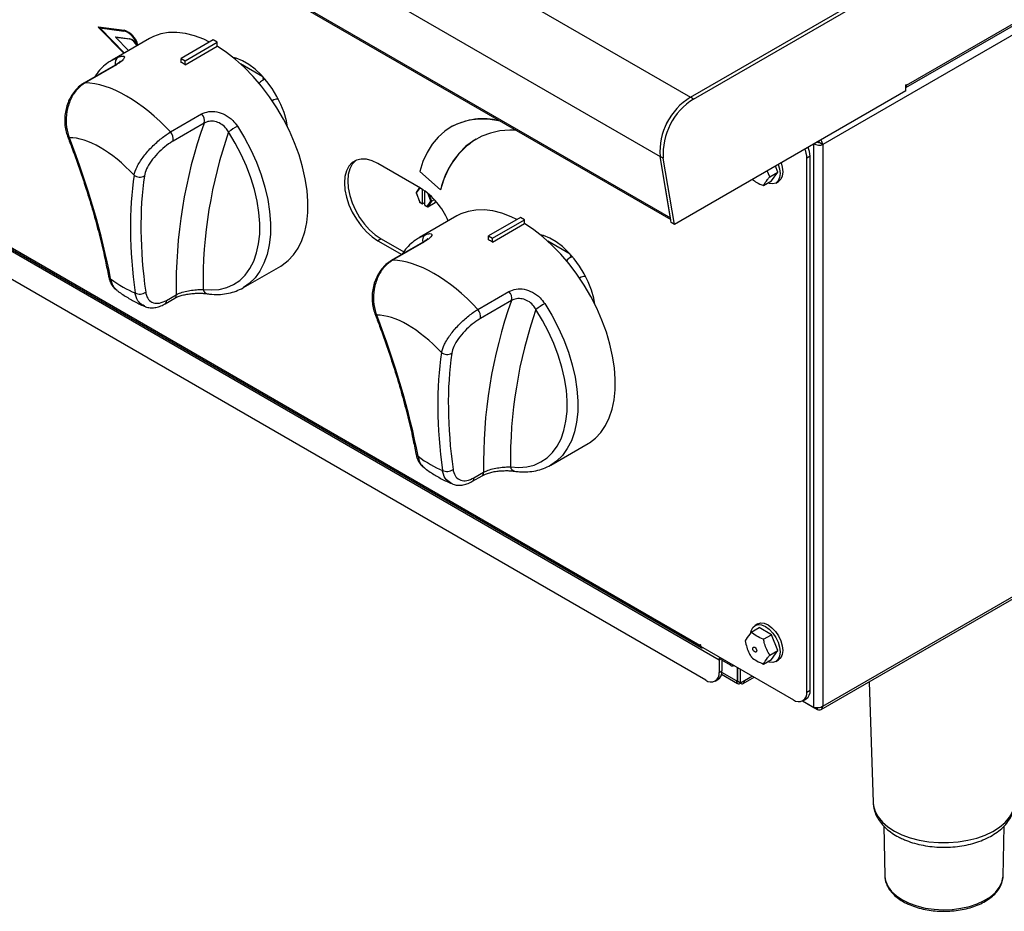
# Model space of a CAD drawing. Units: millimetres. Extents: x -402 to 1464, y -1250 to 151.
# Drawn here: x 757 to 1017, y -1226 to -990 of the extents above; entities that cross this region are included whole.
import ezdxf

# ---------------------------------------------------------------- set-up
doc = ezdxf.new("R2010")
doc.units = ezdxf.units.MM
doc.layers.get('0').update_dxf_attribs({"lineweight": 18})

msp = doc.modelspace()

# ---------------------------------------------------------------- linework, layer by layer
at = {"color": 7, "linetype": 'Continuous', "lineweight": 30}
for p, q in [((991.415, -1007.857), (1421.861, -759.366)), ((991.585, -1007.184), (1422.213, -758.588)), ((504.477, -762.206), (934.398, -1010.394)), ((1421.294, -762.058), (969.452, -1022.9)), ((496.469, -777.85), (926.39, -1026.038)), ((499.192, -794.11), (929.112, -1042.298)), ((499.584, -794.754), (929.19, -1042.76)), ((968.973, -1172.362), (1421.068, -911.374)), ((969.452, -1171.511), (1421.294, -910.668)), ((565.694, -941.039), (936.926, -1155.346)), ((565.984, -941.68), (937.216, -1155.987)), ((941.997, -1159.278), (583.494, -952.319)), ((938.462, -1164.586), (587.03, -961.709)), ((934.398, -1010.394), (990.708, -977.887)), ((934.398, -1010.394), (989.257, -978.724)), ((935.246, -1010.884), (991.557, -978.376)), ((777.756, -991.849), (777.826, -991.808)), ((777.756, -991.849), (784.501, -992.702)), ((777.756, -991.849), (784.496, -998.778)), ((777.826, -991.808), (784.572, -992.661)), ((778.145, -992.073), (784.553, -992.884)), ((778.145, -992.073), (784.553, -998.661)), ((778.271, -992.089), (784.623, -998.62)), ((791.283, -994.86), (781.383, -1000.574)), ((782.335, -994.492), (782.406, -994.451)), ((782.335, -994.492), (786.008, -994.944)), ((782.335, -994.492), (785.774, -998.04)), ((782.406, -994.451), (786.079, -994.903)), ((784.501, -992.702), (784.572, -992.661)), ((786.008, -994.944), (786.079, -994.903)), ((808.126, -995.253), (799.641, -1000.152)), ((800.701, -1000.764), (809.187, -995.865)), ((800.701, -1001.791), (809.187, -996.893)), ((809.187, -995.865), (808.126, -995.253)), ((809.187, -996.893), (809.187, -995.865)), ((784.553, -998.661), (784.623, -998.62)), ((784.553, -998.661), (784.605, -998.714)), ((784.623, -998.62), (784.676, -998.674)), ((799.641, -1000.152), (800.701, -1000.764)), ((799.641, -1001.179), (799.641, -1000.152)), ((782.178, -1001.9), (773.941, -1006.655)), ((782.529, -1001.807), (774.292, -1006.562)), ((800.701, -1001.791), (800.701, -1000.764)), ((821.295, -1004.954), (815.365, -1001.531)), ((821.639, -1005.336), (821.297, -1005.534)), ((821.297, -1005.534), (821.654, -1005.354)), ((991.415, -1007.086), (991.585, -1006.988)), ((991.415, -1008.67), (991.415, -1007.086)), ((991.585, -1006.988), (991.585, -1007.184)), ((991.415, -1008.67), (930.169, -1044.027)), ((935.246, -1010.884), (934.398, -1010.394)), ((824.209, -1011.069), (823.777, -1011.318)), ((796.849, -1019.584), (805.086, -1014.829)), ((805.767, -1017.226), (797.53, -1021.981)), ((871.128, -1018.25), (871.057, -1018.291)), ((968.604, -1022.41), (969.452, -1022.9)), ((969.452, -1022.9), (969.452, -1171.511)), ((927.238, -1026.528), (926.39, -1026.038)), ((929.32, -1043.537), (926.39, -1026.038)), ((929.112, -1042.298), (926.39, -1026.038)), ((966.058, -1026.003), (965.21, -1026.493)), ((966.058, -1167.265), (966.058, -1026.003)), ((863.033, -1034.464), (851.719, -1027.933)), ((930.169, -1044.027), (927.238, -1026.528)), ((957.516, -1030.217), (956.889, -1028.602)), ((965.21, -1167.755), (965.21, -1026.493)), ((862.789, -1030.053), (868.253, -1034.898)), ((955.394, -1031.441), (954.694, -1029.869)), ((955.394, -1031.441), (957.516, -1030.217)), ((955.883, -1032.54), (957.516, -1030.217)), ((953.761, -1033.765), (955.883, -1032.54)), ((956.999, -1033.095), (957.707, -1032.686)), ((861.817, -1035.626), (862.82, -1038.214)), ((862.734, -1034.292), (861.821, -1035.591)), ((861.821, -1035.591), (861.851, -1035.662)), ((861.851, -1035.662), (862.831, -1038.187)), ((863.457, -1034.721), (863.457, -1038.549)), ((864.164, -1038.957), (864.164, -1035.201)), ((865.77, -1037.925), (864.952, -1035.815)), ((868.253, -1034.898), (868.324, -1034.857)), ((862.82, -1038.214), (862.831, -1038.187)), ((862.823, -1038.217), (863.478, -1038.595)), ((862.831, -1038.187), (863.457, -1038.549)), ((864.164, -1038.222), (863.528, -1038.59)), ((864.164, -1038.957), (864.79, -1039.319)), ((864.185, -1039.003), (864.84, -1039.381)), ((864.79, -1039.319), (865.77, -1037.925)), ((864.79, -1039.319), (864.902, -1039.383)), ((865.923, -1037.931), (864.902, -1039.383)), ((864.902, -1039.383), (866.882, -1038.24)), ((865.77, -1037.925), (865.923, -1037.931)), ((865.923, -1037.931), (866.689, -1037.489)), ((866.882, -1038.24), (866.904, -1038.22)), ((866.904, -1038.22), (867.094, -1037.949)), ((872.6, -1041.803), (862.701, -1047.518)), ((889.443, -1042.197), (880.958, -1047.095)), ((882.019, -1047.707), (890.504, -1042.809)), ((882.019, -1048.735), (890.504, -1043.836)), ((890.504, -1042.809), (889.443, -1042.197)), ((890.504, -1043.836), (890.504, -1042.809)), ((930.169, -1044.027), (929.32, -1043.537)), ((880.958, -1047.095), (882.019, -1047.707)), ((880.958, -1048.122), (880.958, -1047.095)), ((852.568, -1047.856), (851.719, -1048.346)), ((851.719, -1048.346), (858.038, -1051.994)), ((852.568, -1047.856), (858.553, -1051.312)), ((863.495, -1048.844), (855.258, -1053.599)), ((863.846, -1048.75), (855.609, -1053.505)), ((882.019, -1048.735), (882.019, -1047.707)), ((902.612, -1051.897), (896.682, -1048.474)), ((902.956, -1052.28), (902.614, -1052.477)), ((902.614, -1052.477), (902.971, -1052.297)), ((816.13, -1060.765), (826.03, -1055.05)), ((905.526, -1058.012), (905.095, -1058.262)), ((795.831, -1064.13), (798.39, -1062.653)), ((878.166, -1066.527), (886.403, -1061.772)), ((795.417, -1065.056), (797.976, -1063.579)), ((887.084, -1064.17), (878.848, -1068.925)), ((897.448, -1107.708), (907.347, -1101.993)), ((877.149, -1111.074), (879.707, -1109.597)), ((876.734, -1111.999), (879.293, -1110.522)), ((950.495, -1151.911), (952.617, -1150.686)), ((952.207, -1149.724), (951.5, -1150.132)), ((955.883, -1152.572), (952.617, -1150.686)), ((953.761, -1153.796), (955.883, -1152.572)), ((957.516, -1156.78), (955.883, -1152.572)), ((936.926, -1155.15), (937.095, -1155.248)), ((936.926, -1155.346), (936.926, -1155.15)), ((937.095, -1155.248), (937.095, -1155.607)), ((937.095, -1155.607), (961.674, -1169.796)), ((942.704, -1158.87), (941.997, -1159.278)), ((942.705, -1158.846), (942.704, -1158.87)), ((942.704, -1158.87), (942.704, -1162.136)), ((953.761, -1160.329), (955.883, -1159.104)), ((955.394, -1158.005), (957.516, -1156.78)), ((955.883, -1159.104), (957.516, -1156.78)), ((941.997, -1159.278), (941.997, -1162.544)), ((944.98, -1160.656), (942.704, -1159.342)), ((945.979, -1160.756), (945.996, -1160.746)), ((946.876, -1164.955), (946.876, -1161.254)), ((946.947, -1164.996), (946.947, -1161.294)), ((947.654, -1165.404), (947.654, -1161.703)), ((956.999, -1159.658), (957.707, -1159.25)), ((941.997, -1162.544), (942.704, -1162.136)), ((942.614, -1163.002), (946.904, -1165.479)), ((948.404, -1165.479), (951.299, -1163.807)), ((940.961, -1164.834), (941.669, -1164.425)), ((946.593, -1164.792), (946.876, -1164.955)), ((946.947, -1164.914), (946.876, -1164.955)), ((947.654, -1165.404), (946.947, -1164.996)), ((948.715, -1164.792), (947.654, -1165.404)), ((947.654, -1165.404), (947.654, -1165.404)), ((981.705, -1165.013), (982.73, -1196.972)), ((964.174, -1170.044), (965.023, -1169.554)), ((965.21, -1167.755), (966.058, -1167.265)), ((964.084, -1170.092), (967.048, -1171.804)), ((964.084, -1170.092), (967.997, -1172.351)), ((967.997, -1172.351), (967.997, -1171.944)), ((985.569, -1203.18), (985.852, -1216.43)), ((1017.116, -1216.43), (1017.399, -1203.192))]:
    msp.add_line(p, q, dxfattribs=at)
at = {"color": 8, "linetype": 'Continuous', "lineweight": 30}
for p, q in [((781.383, -1000.574), (782.97, -999.812)), ((991.415, -1007.086), (991.585, -1007.184)), ((967.048, -1171.804), (967.048, -1022.737)), ((862.791, -1034.324), (861.851, -1035.662)), ((865.176, -1036.005), (865.923, -1037.931)), ((866.882, -1038.24), (867.09, -1037.945)), ((862.701, -1047.518), (864.287, -1046.756)), ((937.095, -1155.248), (936.926, -1155.346)), ((944.98, -1160.159), (944.98, -1160.656)), ((946.593, -1164.792), (942.686, -1162.536)), ((950.86, -1163.553), (948.715, -1164.792))]:
    msp.add_line(p, q, dxfattribs=at)
at = {"color": 7, "linetype": 'Continuous', "lineweight": 30}
for points in [[(807.199, -995.788), (805.66, -995.062), (803.225, -994.146), (800.845, -993.542), (798.543, -993.256), (796.345, -993.291), (794.27, -993.646), (792.342, -994.319), (791.283, -994.86)], [(826.03, -1055.05), (826.371, -1054.845), (827.993, -1053.626), (829.418, -1052.117), (830.634, -1050.333), (831.627, -1048.292), (832.387, -1046.015), (832.908, -1043.525), (833.182, -1040.846), (833.209, -1038.007), (832.987, -1035.036), (832.519, -1031.963), (831.81, -1028.819), (830.866, -1025.636), (829.697, -1022.446), (828.315, -1019.281), (826.735, -1016.174), (824.971, -1013.155), (823.042, -1010.256), (820.968, -1007.506), (818.769, -1004.932), (816.468, -1002.561), (814.088, -1000.417), (811.652, -998.521), (809.187, -996.893)], [(827.842, -1018.302), (827.528, -1016.649), (826.911, -1014.475), (826.065, -1012.296), (825.011, -1010.16), (823.771, -1008.117), (822.374, -1006.21), (820.851, -1004.484), (819.235, -1002.975), (817.563, -1001.719), (815.872, -1000.743), (814.2, -1000.069), (813.402, -999.854)], [(821.889, -1005.625), (821.611, -1005.729), (821.184, -1005.945)], [(825.409, -1010.914), (824.831, -1010.877), (824.209, -1011.069)], [(884.026, -1016.687), (883.595, -1016.6), (880.913, -1016.234), (878.334, -1016.202), (875.878, -1016.502), (873.567, -1017.133), (871.417, -1018.089), (869.447, -1019.363), (867.672, -1020.945), (866.107, -1022.821), (864.765, -1024.976), (863.656, -1027.393), (862.789, -1030.053)], [(805.46, -1061.217), (807.674, -1061.383), (809.775, -1061.224), (811.741, -1060.742), (813.551, -1059.943), (815.185, -1058.834), (816.625, -1057.427), (817.855, -1055.739), (818.862, -1053.788), (819.636, -1051.594), (820.167, -1049.181), (820.451, -1046.577), (820.483, -1043.808), (820.264, -1040.905), (819.796, -1037.901), (819.083, -1034.826), (818.135, -1031.715), (816.961, -1028.602), (815.573, -1025.52), (813.987, -1022.502), (812.221, -1019.583)], [(888.253, -1019.128), (886.628, -1019.105), (884.009, -1019.325), (881.523, -1019.867), (879.188, -1020.727), (877.019, -1021.9), (875.032, -1023.377), (873.241, -1025.148), (871.657, -1027.2), (870.292, -1029.52), (869.154, -1032.092), (868.253, -1034.898)], [(851.719, -1027.933), (850.184, -1027.202), (848.696, -1026.803), (847.3, -1026.749), (846.038, -1027.041), (844.948, -1027.67), (844.064, -1028.617), (843.413, -1029.854), (843.015, -1031.342), (842.88, -1033.037), (843.015, -1034.887), (843.413, -1036.836), (844.064, -1038.824), (844.948, -1040.791), (846.038, -1042.678), (847.3, -1044.428), (848.696, -1045.986), (850.184, -1047.305), (851.719, -1048.346)], [(845.908, -1027.094), (845.797, -1027.18), (844.913, -1028.127), (844.262, -1029.364), (843.863, -1030.852), (843.729, -1032.547), (843.863, -1034.397), (844.262, -1036.346), (844.913, -1038.334), (845.797, -1040.302), (846.886, -1042.189), (848.148, -1043.938), (849.545, -1045.496), (851.033, -1046.815), (852.568, -1047.856)], [(957.665, -1028.154), (958.006, -1029.338), (958.139, -1030.576), (958.006, -1031.662), (957.618, -1032.521), (957, -1033.094), (956.194, -1033.343), (955.256, -1033.25), (954.872, -1033.124)], [(958.372, -1027.746), (958.713, -1028.929), (958.846, -1030.168), (958.713, -1031.254), (958.325, -1032.113), (957.707, -1032.686), (957.707, -1032.686)], [(888.516, -1042.732), (886.978, -1042.006), (884.542, -1041.09), (882.162, -1040.486), (879.861, -1040.2), (877.662, -1040.235), (875.588, -1040.59), (873.659, -1041.262), (872.6, -1041.803)], [(907.347, -1101.993), (907.689, -1101.788), (909.31, -1100.569), (910.735, -1099.06), (911.951, -1097.276), (912.944, -1095.235), (913.704, -1092.958), (914.225, -1090.468), (914.5, -1087.79), (914.526, -1084.951), (914.305, -1081.98), (913.836, -1078.907), (913.127, -1075.762), (912.183, -1072.579), (911.014, -1069.389), (909.633, -1066.224), (908.052, -1063.117), (906.288, -1060.099), (904.36, -1057.2), (902.285, -1054.45), (900.086, -1051.876), (897.785, -1049.505), (895.405, -1047.361), (892.97, -1045.465), (890.504, -1043.836)], [(909.159, -1065.245), (908.846, -1063.593), (908.228, -1061.418), (907.382, -1059.239), (906.328, -1057.104), (905.089, -1055.06), (903.691, -1053.154), (902.168, -1051.427), (900.552, -1049.919), (898.88, -1048.662), (897.189, -1047.686), (895.517, -1047.012), (894.72, -1046.797)], [(903.206, -1052.568), (902.928, -1052.672), (902.501, -1052.889)], [(906.727, -1057.857), (906.149, -1057.82), (905.526, -1058.012)], [(886.777, -1108.161), (888.991, -1108.327), (891.092, -1108.168), (893.059, -1107.686), (894.868, -1106.886), (896.502, -1105.777), (897.942, -1104.371), (899.172, -1102.683), (900.18, -1100.731), (900.953, -1098.537), (901.485, -1096.125), (901.768, -1093.52), (901.8, -1090.751), (901.581, -1087.849), (901.113, -1084.844), (900.401, -1081.769), (899.452, -1078.659), (898.278, -1075.545), (896.89, -1072.463), (895.305, -1069.446), (893.538, -1066.526)], [(950.401, -1152.03), (950.493, -1151.564), (950.882, -1150.705), (951.5, -1150.132), (952.305, -1149.883), (953.243, -1149.976), (954.25, -1150.404), (955.256, -1151.138), (956.194, -1152.128), (957, -1153.307), (957.618, -1154.594), (958.006, -1155.901), (958.139, -1157.14), (958.006, -1158.226), (957.618, -1159.085), (957, -1159.658), (956.194, -1159.907), (955.256, -1159.814), (954.872, -1159.687)], [(952.207, -1149.724), (953.012, -1149.475), (953.95, -1149.568), (954.957, -1149.996), (955.963, -1150.73), (956.901, -1151.72), (957.707, -1152.899), (958.325, -1154.186), (958.713, -1155.493), (958.846, -1156.732), (958.713, -1157.818), (958.325, -1158.677), (957.707, -1159.25), (957.707, -1159.25)], [(936.926, -1155.346), (936.945, -1155.558), (937.001, -1155.74), (937.092, -1155.885), (937.215, -1155.987), (937.365, -1156.042), (937.537, -1156.049), (937.722, -1156.007), (937.762, -1155.992)], [(950.892, -1156.222), (950.932, -1156.012), (951.047, -1155.879), (951.219, -1155.846), (951.421, -1155.916), (951.624, -1156.08), (951.796, -1156.312), (951.91, -1156.576), (951.951, -1156.834), (951.91, -1157.044), (951.796, -1157.176), (951.624, -1157.21), (951.421, -1157.139), (951.219, -1156.976), (951.047, -1156.744), (950.932, -1156.479), (950.892, -1156.222)], [(985.852, -1216.43), (985.856, -1216.532), (985.88, -1216.866)]]:
    msp.add_lwpolyline(points, dxfattribs=at)
at = {"color": 8, "linetype": 'Continuous', "lineweight": 30}
for points in [[(782.178, -1001.9), (782.314, -1001.841), (782.529, -1001.807)], [(773.934, -1006.659), (774.077, -1006.596), (774.292, -1006.562)], [(821.184, -1005.945), (820.665, -1006.328), (820.306, -1006.697)], [(814.544, -1018.04), (816.418, -1021.137), (818.101, -1024.339), (819.573, -1027.609), (820.819, -1030.913), (821.825, -1034.214), (822.581, -1037.476), (823.078, -1040.664), (823.31, -1043.744), (823.276, -1046.682), (822.975, -1049.446), (822.412, -1052.005), (821.591, -1054.333), (820.522, -1056.404), (819.216, -1058.195), (817.689, -1059.687), (816.13, -1060.765)], [(863.495, -1048.844), (863.631, -1048.784), (863.846, -1048.75)], [(855.251, -1053.603), (855.395, -1053.539), (855.609, -1053.505)], [(902.501, -1052.889), (901.982, -1053.272), (901.623, -1053.64)], [(895.861, -1064.983), (897.735, -1068.081), (899.418, -1071.282), (900.89, -1074.553), (902.136, -1077.856), (903.143, -1081.157), (903.898, -1084.419), (904.395, -1087.608), (904.628, -1090.688), (904.593, -1093.625), (904.293, -1096.389), (903.729, -1098.949), (902.908, -1101.277), (901.839, -1103.347), (900.534, -1105.139), (899.006, -1106.631), (897.448, -1107.708)], [(982.73, -1196.972), (982.818, -1197.837), (983.256, -1199.326), (984.049, -1200.766), (985.182, -1202.128), (986.632, -1203.385), (988.371, -1204.514), (990.365, -1205.492), (992.576, -1206.301), (994.96, -1206.924), (997.471, -1207.349), (1000.06, -1207.569), (1002.677, -1207.578), (1005.271, -1207.377), (1007.791, -1206.97), (1010.188, -1206.364), (1012.416, -1205.571), (1014.431, -1204.607), (1016.194, -1203.491), (1017.671, -1202.244), (1018.832, -1200.89), (1019.657, -1199.456), (1020.127, -1197.97), (1020.239, -1196.972)], [(985.88, -1216.866), (986.095, -1217.906), (986.695, -1219.244), (987.642, -1220.513), (988.913, -1221.683), (990.479, -1222.728), (992.303, -1223.623), (994.342, -1224.346), (996.549, -1224.882), (998.871, -1225.216), (1001.254, -1225.342), (1003.643, -1225.257), (1005.981, -1224.962), (1008.214, -1224.464), (1010.289, -1223.776), (1012.158, -1222.912), (1013.777, -1221.895), (1015.107, -1220.746), (1016.118, -1219.494), (1016.786, -1218.167), (1017.096, -1216.797), (1017.116, -1216.43)]]:
    msp.add_lwpolyline(points, dxfattribs=at)
at = {"color": 7, "linetype": 'Continuous', "lineweight": 30}
for centre, radius, start, end in [((782.887, -997.864), 5.408, 12.83929, 72.63658), ((783.103, -997.717), 5.046, 11.33319, 73.30721), ((782.958, -997.823), 5.408, 12.83929, 72.63658), ((785.136, -997.745), 2.934, 18.71754, 72.70378), ((785.207, -997.704), 2.934, 18.71754, 72.70378), ((783.793, -1029.855), 32.764, 58.93177, 61.07361), ((990.57, -1007.233), 1.016, 326.29276, 2.76459), ((943.289, -1024.817), 16.944, 121.65259, 184.13103), ((943.355, -1024.851), 17.007, 121.78214, 184.00148), ((944.204, -1025.341), 17.007, 121.78214, 184.00148), ((803.164, -1016.671), 2.662, 347.95321, 43.78039), ((924.806, -1059.869), 126.446, 160.29096, 181.26143), ((825.6, -1037.2), 22.122, 119.98687, 127.21465), ((879.63, -1033.879), 17.792, 76.19598, 118.54731), ((794.927, -1021.426), 2.662, 347.95321, 43.78039), ((928.333, -1059.804), 122.881, 160.8937, 180.6587), ((889.16, -1039.501), 21.348, 122.3541, 167.43745), ((959.44, -1026.149), 6.62, 1.25718, 22.62747), ((958.591, -1026.638), 6.62, 1.25718, 22.62747), ((788.698, -1029.175), 2.337, 230.35629, 302.50753), ((852.859, -1050.441), 18.941, 22.75186, 57.51197), ((863.5, -1038.556), 0.0437, 170.775, 309.2013), ((864.214, -1038.962), 0.0502, 174.31376, 234.37962), ((865.111, -1076.798), 32.764, 58.93176, 61.07361), ((788.72, -1059.814), 2.647, 242.24256, 306.49269), ((884.481, -1063.614), 2.662, 347.95324, 43.78027), ((1006.123, -1106.813), 126.446, 160.29097, 181.26143), ((906.917, -1084.143), 22.121, 119.98679, 127.21473), ((876.244, -1068.369), 2.662, 347.95324, 43.78027), ((1009.65, -1106.748), 122.881, 160.89368, 180.65871), ((870.015, -1076.119), 2.337, 230.35627, 302.50754), ((870.037, -1106.758), 2.647, 242.2424, 306.49285), ((943.994, -1159.323), 1.997, 156.63899, 178.71342), ((945.565, -1159.839), 1.005, 234.3607, 294.29009), ((939.842, -1162.894), 2.184, 230.7966, 9.21415), ((940.35, -1162.45), 2.375, 303.71765, 7.59451), ((947.24, -1164.897), 0.655, 170.78609, 309.20267), ((948.068, -1164.897), 0.655, 230.79635, 9.21441), ((963.054, -1168.104), 2.184, 230.7969, 9.214), ((963.68, -1167.568), 2.398, 304.05701, 7.25515)]:
    msp.add_arc(centre, radius, start, end, dxfattribs=at)
at = {"color": 8, "linetype": 'Continuous', "lineweight": 30}
for centre, radius, start, end in [((784.053, -1001.332), 1.866, 125.49742, 195.9128), ((770.218, -1020.449), 0.66, 205.58914, 259.30777), ((865.371, -1048.275), 1.866, 125.49705, 195.91333), ((781.469, -1057.486), 1.04, 192.88842, 244.81693), ((797.414, -1062.773), 0.984, 305.51852, 6.97585), ((806.894, -1060.954), 1.458, 190.37884, 257.85596), ((794.857, -1064.25), 0.982, 305.16144, 7.01137), ((851.535, -1067.392), 0.66, 205.58952, 259.30743), ((862.786, -1104.429), 1.04, 192.8886, 244.81675), ((878.731, -1109.716), 0.984, 305.51807, 6.97595), ((888.212, -1107.898), 1.458, 190.3792, 257.85566), ((876.174, -1111.194), 0.982, 305.16203, 7.01078)]:
    msp.add_arc(centre, radius, start, end, dxfattribs=at)
at = {"color": 7, "linetype": 'Continuous', "lineweight": 30}
for centre, major_axis, ratio, start_param, end_param in [((788.255, -1036.732), (-20.218, 28.407), 0.5029872, 4.9731168, 5.9268548), ((781.287, -1042.144), (-15.105, 19.806), 0.4716551, 4.9264636, 5.9480307), ((655.587, -989.85), (-108.917, 142.818), 0.4716551, 3.8982855, 4.1597418), ((914.314, -1139.21), (-108.917, 142.818), 0.4716551, 0.4315672, 0.6930235), ((915.707, -1138.127), (-107.887, 141.102), 0.4704128, 0.4311314, 0.6925877), ((869.572, -1083.676), (-20.218, 28.407), 0.5029872, 4.9731168, 5.9268548), ((781.287, -1042.144), (-15.105, 19.806), 0.4716551, 2.1099966, 2.4813124), ((862.604, -1089.088), (-15.105, 19.806), 0.4716551, 4.9264636, 5.9480307), ((736.904, -1036.793), (-108.917, 142.818), 0.4716551, 3.8982855, 4.1597418), ((995.631, -1186.153), (-108.917, 142.818), 0.4716551, 0.4315672, 0.6930235), ((997.024, -1185.071), (-107.887, 141.102), 0.4704128, 0.4311314, 0.6925877), ((862.604, -1089.088), (-15.105, 19.806), 0.4716551, 2.1099966, 2.4813124)]:
    msp.add_ellipse(centre, major_axis=major_axis, ratio=ratio, start_param=start_param, end_param=end_param, dxfattribs=at)
for points, knots in [([(782.97, -999.812), (783.401, -999.674), (784.26, -999.4), (784.779, -999.649), (784.555, -1000.287), (783.721, -1001.075), (782.865, -1001.6), (782.529, -1001.807)], [0, 0, 0, 0, 1.1119492, 2.2133846, 3.2476011, 4.2439437, 4.8895271, 4.8895271, 4.8895271, 4.8895271]), ([(781.385, -1000.618), (781.037, -1000.814), (780.102, -1001.341), (778.776, -1002.508), (777.593, -1003.771), (777.02, -1004.681), (776.825, -1004.991)], [0, 0, 0, 0, 1.2184817, 3.2727199, 5.3311431, 6.3913031, 6.3913031, 6.3913031, 6.3913031]), ([(783.584, -1000.879), (783.583, -1000.882), (783.58, -1000.887), (783.356, -1001.109), (782.921, -1001.448), (782.437, -1001.742), (782.177, -1001.901)], [0, 0, 0, 0, 0.2603152, 0.692376, 1.1776832, 1.7444994, 1.7444994, 1.7444994, 1.7444994]), ([(773.953, -1006.689), (773.779, -1006.779), (773.16, -1007.1), (772.209, -1007.938), (771.137, -1009.162), (770.246, -1010.614), (769.558, -1012.218), (769.089, -1013.933), (768.857, -1015.698), (768.867, -1017.465), (769.1, -1019.175), (769.452, -1020.216), (769.626, -1020.73)], [0, 0, 0, 0, 0.6410738, 2.2829596, 3.9702377, 5.6533586, 7.3591733, 9.0553257, 10.7630784, 12.4698907, 14.1943891, 15.8798053, 15.8798053, 15.8798053, 15.8798053]), ([(774.292, -1006.562), (773.524, -1007.115), (771.987, -1008.223), (770.296, -1010.976), (769.302, -1014.165), (769.128, -1017.518), (769.588, -1019.818), (770.026, -1020.923), (770.095, -1021.097)], [0, 0, 0, 0, 3.1545272, 6.3109557, 9.453481, 12.5890937, 15.7456486, 16.3375726, 16.3375726, 16.3375726, 16.3375726]), ([(805.086, -1014.829), (805.69, -1014.57), (806.905, -1014.05), (809.172, -1014.156), (811.405, -1014.962), (813.279, -1016.327), (814.155, -1017.512), (814.544, -1018.04)], [0, 0, 0, 0, 2.2156821, 4.4600895, 6.7434918, 9.0710094, 10.9337166, 10.9337166, 10.9337166, 10.9337166]), ([(812.221, -1019.583), (811.973, -1019.192), (811.418, -1018.318), (810.158, -1017.312), (808.623, -1016.733), (807.051, -1016.669), (806.195, -1017.041), (805.767, -1017.226)], [0, 0, 0, 0, 1.3027007, 2.9099567, 4.4872521, 6.0552417, 7.6191535, 7.6191535, 7.6191535, 7.6191535]), ([(769.623, -1020.735), (770.037, -1021.82), (771.238, -1024.969), (773.07, -1030.132), (775.048, -1036.192), (776.813, -1042.166), (778.361, -1048.041), (779.567, -1053.225), (780.197, -1056.414), (780.455, -1057.719)], [0, 0, 0, 0, 3.2644317, 9.4682988, 15.673528, 21.8794963, 28.0856524, 34.2913482, 38.5886769, 38.5886769, 38.5886769, 38.5886769]), ([(787.206, -1030.975), (787.421, -1030.279), (787.852, -1028.883), (789.494, -1026.306), (791.652, -1023.749), (794.119, -1021.453), (795.884, -1020.167), (796.754, -1019.641), (796.849, -1019.584)], [0, 0, 0, 0, 3.0120472, 6.0391438, 9.0089316, 11.9411014, 14.8689899, 15.2261357, 15.2261357, 15.2261357, 15.2261357]), ([(797.53, -1021.981), (797.454, -1022.026), (796.75, -1022.439), (795.332, -1023.452), (793.362, -1025.278), (791.657, -1027.329), (790.387, -1029.417), (790.098, -1030.57), (789.954, -1031.146)], [0, 0, 0, 0, 0.2871838, 2.639132, 4.9878033, 7.3591381, 9.7734164, 12.1823491, 12.1823491, 12.1823491, 12.1823491]), ([(967.166, -1022.669), (967.305, -1022.75), (967.62, -1022.936), (968.251, -1023.063), (968.925, -1023.069), (969.277, -1022.957), (969.452, -1022.9)], [0, 0, 0, 0, 0.4938221, 1.1220479, 1.7502737, 2.378525, 2.378525, 2.378525, 2.378525]), ([(967.988, -1022.194), (968.011, -1022.215), (968.087, -1022.282), (968.251, -1022.354), (968.449, -1022.409), (968.552, -1022.41), (968.604, -1022.41)], [0, 0, 0, 0, 0.08477637, 0.27903664, 0.47329691, 0.66756832, 0.66756832, 0.66756832, 0.66756832]), ([(968.604, -1022.41), (968.577, -1022.366), (968.524, -1022.278), (968.394, -1022.141), (968.287, -1022.076), (968.242, -1022.048)], [0, 0, 0, 0, 0.18952523, 0.37905131, 0.51927683, 0.51927683, 0.51927683, 0.51927683]), ([(969.452, -1022.9), (969.412, -1022.722), (969.33, -1022.366), (969.096, -1021.913), (968.908, -1021.717), (968.875, -1021.682)], [0, 0, 0, 0, 0.6166262, 1.2332474, 1.3673432, 1.3673432, 1.3673432, 1.3673432]), ([(953.761, -1033.765), (954.053, -1033.252), (954.446, -1032.562), (955.2, -1031.671), (955.394, -1031.441)], [0, 0, 0, 0, 2.1115926, 2.8455274, 2.8455274, 2.8455274, 2.8455274]), ([(950.804, -1032.114), (951.163, -1032.398), (951.981, -1033.045), (953.121, -1033.506), (953.761, -1033.765)], [0, 0, 0, 0, 1.4917388, 3.4036653, 3.4036653, 3.4036653, 3.4036653]), ([(864.287, -1046.756), (864.718, -1046.618), (865.577, -1046.343), (866.097, -1046.592), (865.873, -1047.231), (865.038, -1048.018), (864.182, -1048.544), (863.846, -1048.75)], [0, 0, 0, 0, 1.1119505, 2.2133841, 3.2476019, 4.2439437, 4.8895272, 4.8895272, 4.8895272, 4.8895272]), ([(862.702, -1047.561), (862.354, -1047.758), (861.419, -1048.285), (860.092, -1049.451), (858.889, -1050.741), (858.298, -1051.682), (858.085, -1052.021)], [0, 0, 0, 0, 1.2190303, 3.2741926, 5.3335416, 6.4952388, 6.4952388, 6.4952388, 6.4952388]), ([(864.902, -1047.823), (864.9, -1047.825), (864.897, -1047.831), (864.674, -1048.053), (864.238, -1048.391), (863.755, -1048.686), (863.494, -1048.844)], [0, 0, 0, 0, 0.2603155, 0.6923758, 1.1776829, 1.7444986, 1.7444986, 1.7444986, 1.7444986]), ([(855.27, -1053.633), (855.096, -1053.723), (854.477, -1054.044), (853.526, -1054.882), (852.455, -1056.106), (851.563, -1057.558), (850.875, -1059.162), (850.407, -1060.876), (850.174, -1062.642), (850.184, -1064.408), (850.418, -1066.119), (850.769, -1067.159), (850.943, -1067.673)], [0, 0, 0, 0, 0.6410746, 2.2829605, 3.9702385, 5.6533602, 7.359174, 9.0553279, 10.7630813, 12.4698932, 14.1943907, 15.8798082, 15.8798082, 15.8798082, 15.8798082]), ([(855.609, -1053.505), (854.841, -1054.059), (853.304, -1055.166), (851.614, -1057.919), (850.62, -1061.108), (850.445, -1064.461), (850.906, -1066.761), (851.343, -1067.866), (851.413, -1068.04)], [0, 0, 0, 0, 3.1545271, 6.3109558, 9.4534815, 12.5890925, 15.7456478, 16.3375718, 16.3375718, 16.3375718, 16.3375718]), ([(780.487, -1057.701), (780.553, -1058.052), (780.703, -1058.856), (781.216, -1059.925), (781.873, -1060.877), (782.439, -1061.295), (782.681, -1061.475)], [0, 0, 0, 0, 1.0169726, 2.3286596, 3.5651872, 4.4922157, 4.4922157, 4.4922157, 4.4922157]), ([(782.675, -1061.508), (782.875, -1061.654), (783.921, -1062.42), (785.863, -1063.647), (788.084, -1064.888), (789.458, -1065.469), (789.932, -1065.669)], [0, 0, 0, 0, 0.7099894, 3.7190915, 6.777941, 8.3852585, 8.3852585, 8.3852585, 8.3852585]), ([(790.294, -1061.942), (790.314, -1062.065), (790.436, -1062.824), (790.968, -1063.989), (792.246, -1064.875), (793.934, -1065.011), (795.198, -1064.424), (795.831, -1064.13)], [0, 0, 0, 0, 0.3377302, 2.0910381, 3.8308972, 5.5698268, 7.3130328, 7.3130328, 7.3130328, 7.3130328]), ([(797.991, -1063.581), (798.207, -1063.462), (798.689, -1063.197), (799.694, -1062.841), (800.895, -1062.542), (802.201, -1062.342), (803.522, -1062.24), (804.774, -1062.229), (805.831, -1062.282), (806.342, -1062.352), (806.566, -1062.383)], [0, 0, 0, 0, 0.8722661, 1.9407307, 3.0555385, 4.2155277, 5.393095, 6.5978159, 7.8287939, 8.7900163, 8.7900163, 8.7900163, 8.7900163]), ([(798.39, -1062.653), (798.663, -1062.511), (799.353, -1062.152), (800.759, -1061.725), (802.479, -1061.42), (804.181, -1061.266), (805.031, -1061.233), (805.46, -1061.217)], [0, 0, 0, 0, 0.9744615, 2.4681312, 3.999411, 5.6220167, 7.2794279, 7.2794279, 7.2794279, 7.2794279]), ([(806.587, -1062.38), (807.003, -1062.432), (808.185, -1062.579), (810.082, -1062.588), (812.221, -1062.302), (814.236, -1061.735), (815.452, -1061.115), (816.055, -1060.807)], [0, 0, 0, 0, 1.1862201, 3.3722247, 5.5378321, 7.673977, 9.7752746, 9.7752746, 9.7752746, 9.7752746]), ([(886.403, -1061.772), (887.007, -1061.514), (888.223, -1060.993), (890.489, -1061.1), (892.722, -1061.906), (894.596, -1063.27), (895.472, -1064.456), (895.861, -1064.983)], [0, 0, 0, 0, 2.215682, 4.4600892, 6.7434891, 9.0710065, 10.9337165, 10.9337165, 10.9337165, 10.9337165]), ([(789.971, -1065.679), (790.068, -1065.73), (790.519, -1065.967), (791.448, -1066.1), (792.692, -1066.086), (793.983, -1065.745), (794.903, -1065.391), (795.368, -1065.074), (795.415, -1065.043)], [0, 0, 0, 0, 0.3425283, 1.594144, 2.8566706, 4.1781295, 5.5516665, 5.7048351, 5.7048351, 5.7048351, 5.7048351]), ([(893.538, -1066.526), (893.29, -1066.135), (892.735, -1065.262), (891.476, -1064.255), (889.941, -1063.677), (888.368, -1063.613), (887.512, -1063.984), (887.084, -1064.17)], [0, 0, 0, 0, 1.3027033, 2.9099571, 4.4872528, 6.0552426, 7.6191552, 7.6191552, 7.6191552, 7.6191552]), ([(850.94, -1067.678), (851.355, -1068.764), (852.555, -1071.912), (854.388, -1077.075), (856.366, -1083.135), (858.13, -1089.109), (859.678, -1094.985), (860.884, -1100.168), (861.515, -1103.357), (861.772, -1104.662)], [0, 0, 0, 0, 3.2644318, 9.4683, 15.6735294, 21.879498, 28.085654, 34.2913501, 38.5886791, 38.5886791, 38.5886791, 38.5886791]), ([(868.524, -1077.918), (868.739, -1077.222), (869.17, -1075.827), (870.811, -1073.249), (872.969, -1070.692), (875.436, -1068.396), (877.201, -1067.111), (878.071, -1066.584), (878.166, -1066.527)], [0, 0, 0, 0, 3.0120483, 6.039144, 9.0089318, 11.9411017, 14.8689905, 15.2261362, 15.2261362, 15.2261362, 15.2261362]), ([(878.848, -1068.925), (878.771, -1068.97), (878.068, -1069.382), (876.649, -1070.396), (874.679, -1072.221), (872.974, -1074.272), (871.704, -1076.36), (871.415, -1077.514), (871.271, -1078.09)], [0, 0, 0, 0, 0.2871838, 2.6391317, 4.9878028, 7.3591364, 9.7734144, 12.1823479, 12.1823479, 12.1823479, 12.1823479]), ([(861.804, -1104.645), (861.87, -1104.996), (862.021, -1105.799), (862.534, -1106.869), (863.19, -1107.821), (863.756, -1108.239), (863.998, -1108.418)], [0, 0, 0, 0, 1.0169721, 2.328658, 3.5651858, 4.492213, 4.492213, 4.492213, 4.492213]), ([(863.992, -1108.451), (864.192, -1108.597), (865.238, -1109.363), (867.18, -1110.591), (869.402, -1111.831), (870.776, -1112.413), (871.249, -1112.613)], [0, 0, 0, 0, 0.7099926, 3.7190914, 6.777944, 8.3852615, 8.3852615, 8.3852615, 8.3852615]), ([(871.612, -1108.886), (871.631, -1109.008), (871.753, -1109.767), (872.286, -1110.932), (873.563, -1111.818), (875.251, -1111.954), (876.516, -1111.368), (877.149, -1111.074)], [0, 0, 0, 0, 0.3377302, 2.0910385, 3.830898, 5.569828, 7.3130344, 7.3130344, 7.3130344, 7.3130344]), ([(879.309, -1110.525), (879.525, -1110.405), (880.006, -1110.14), (881.011, -1109.785), (882.212, -1109.485), (883.518, -1109.285), (884.839, -1109.183), (886.091, -1109.172), (887.149, -1109.226), (887.66, -1109.296), (887.884, -1109.327)], [0, 0, 0, 0, 0.8722662, 1.9407309, 3.0555389, 4.2155263, 5.3930963, 6.5978174, 7.8287926, 8.7900182, 8.7900182, 8.7900182, 8.7900182]), ([(879.707, -1109.597), (879.98, -1109.455), (880.67, -1109.096), (882.077, -1108.668), (883.797, -1108.364), (885.499, -1108.209), (886.348, -1108.177), (886.777, -1108.161)], [0, 0, 0, 0, 0.974461, 2.4681304, 3.99941, 5.6220182, 7.2794261, 7.2794261, 7.2794261, 7.2794261]), ([(887.904, -1109.323), (888.32, -1109.375), (889.503, -1109.522), (891.4, -1109.531), (893.538, -1109.246), (895.553, -1108.679), (896.769, -1108.058), (897.372, -1107.751)], [0, 0, 0, 0, 1.1862224, 3.3722247, 5.53783, 7.6739768, 9.7752762, 9.7752762, 9.7752762, 9.7752762]), ([(871.288, -1112.622), (871.385, -1112.673), (871.836, -1112.91), (872.765, -1113.043), (874.009, -1113.03), (875.3, -1112.688), (876.22, -1112.334), (876.685, -1112.018), (876.732, -1111.986)], [0, 0, 0, 0, 0.3425282, 1.5941437, 2.8566701, 4.1781282, 5.5516653, 5.7048337, 5.7048337, 5.7048337, 5.7048337]), ([(950.495, -1151.911), (949.973, -1152.557), (949.268, -1153.427), (948.946, -1154.069), (948.862, -1154.234)], [0, 0, 0, 0, 2.1121527, 2.846284, 2.846284, 2.846284, 2.846284]), ([(953.761, -1153.796), (953.725, -1153.783), (953.069, -1153.544), (951.832, -1152.985), (950.949, -1152.275), (950.495, -1151.911)], [0, 0, 0, 0, 0.1055092, 1.896846, 3.7930467, 3.7930467, 3.7930467, 3.7930467]), ([(955.394, -1158.005), (954.872, -1157.023), (954.167, -1155.698), (953.845, -1154.186), (953.761, -1153.796)], [0, 0, 0, 0, 3.3648755, 4.534419, 4.534419, 4.534419, 4.534419]), ([(948.862, -1154.234), (949.154, -1155.35), (949.547, -1156.854), (950.301, -1158.117), (950.495, -1158.443)], [0, 0, 0, 0, 3.3650633, 4.5346793, 4.5346793, 4.5346793, 4.5346793]), ([(950.495, -1158.443), (950.518, -1158.464), (950.932, -1158.843), (951.901, -1159.557), (953.13, -1160.066), (953.761, -1160.329)], [0, 0, 0, 0, 0.1055207, 1.897153, 3.7936724, 3.7936724, 3.7936724, 3.7936724]), ([(953.761, -1160.329), (954.053, -1159.816), (954.446, -1159.125), (955.2, -1158.235), (955.394, -1158.005)], [0, 0, 0, 0, 2.1115926, 2.8455274, 2.8455274, 2.8455274, 2.8455274]), ([(969.452, -1171.511), (969.277, -1171.616), (968.926, -1171.825), (968.25, -1171.968), (967.575, -1171.972), (967.224, -1171.86), (967.048, -1171.804)], [0, 0, 0, 0, 0.6279039, 1.2557823, 1.8836607, 2.5115348, 2.5115348, 2.5115348, 2.5115348]), ([(967.997, -1172.351), (968.175, -1172.409), (968.533, -1172.525), (968.993, -1172.397), (969.335, -1172.062), (969.413, -1171.694), (969.452, -1171.511)], [0, 0, 0, 0, 0.5054051, 1.0108168, 1.5162254, 2.0216381, 2.0216381, 2.0216381, 2.0216381]), ([(982.765, -1196.982), (982.778, -1197.351), (982.81, -1198.256), (983.219, -1199.662), (983.923, -1201.16), (984.92, -1202.572), (986.189, -1203.888), (987.712, -1205.074), (989.02, -1205.862), (989.798, -1206.252), (989.959, -1206.333)], [0, 0, 0, 0, 1.1764234, 2.8864218, 4.6092338, 6.3740455, 8.1972134, 10.0774233, 11.9343731, 12.4198271, 12.4198271, 12.4198271, 12.4198271]), ([(989.959, -1206.333), (990.315, -1206.5), (991.33, -1206.976), (993.141, -1207.624), (995.406, -1208.212), (997.768, -1208.608), (1000.187, -1208.81), (1002.626, -1208.816), (1005.047, -1208.627), (1007.413, -1208.243), (1009.689, -1207.668), (1011.839, -1206.904), (1013.83, -1205.955), (1015.625, -1204.823), (1017.184, -1203.518), (1018.46, -1202.059), (1019.422, -1200.48), (1020.008, -1198.831), (1020.263, -1197.588), (1020.223, -1196.919), (1020.216, -1196.806)], [0, 0, 0, 0, 1.1813981, 3.3748368, 5.5603898, 7.7387336, 9.9116849, 12.0824789, 14.2548926, 16.431705, 18.6170162, 20.8147987, 23.0280795, 25.2569422, 27.4922925, 29.7083993, 31.8717645, 33.9566117, 35.9627984, 36.3707406, 36.3707406, 36.3707406, 36.3707406]), ([(991.569, -1223.64), (991.879, -1223.785), (992.776, -1224.204), (994.4, -1224.777), (996.458, -1225.293), (998.617, -1225.626), (1000.832, -1225.775), (1003.059, -1225.736), (1005.255, -1225.51), (1007.377, -1225.101), (1009.384, -1224.515), (1011.236, -1223.76), (1012.897, -1222.848), (1014.332, -1221.79), (1015.503, -1220.605), (1016.389, -1219.315), (1016.918, -1217.954), (1017.147, -1216.994), (1017.109, -1216.508), (1017.107, -1216.485)], [0, 0, 0, 0, 1.0247314, 2.9611714, 4.8949431, 6.8257442, 8.754577, 10.6827895, 12.6117998, 14.5427576, 16.4772845, 18.416867, 20.3625016, 22.3137463, 24.2649439, 26.2027922, 28.1094089, 29.9735122, 30.0662357, 30.0662357, 30.0662357, 30.0662357]), ([(985.922, -1216.92), (985.933, -1217.111), (985.969, -1217.755), (986.362, -1218.826), (987.074, -1220.095), (988.092, -1221.284), (989.38, -1222.374), (990.588, -1223.142), (991.361, -1223.534), (991.569, -1223.64)], [0, 0, 0, 0, 0.6496132, 2.192007, 3.7483191, 5.3341796, 6.9490008, 8.5820186, 9.1796438, 9.1796438, 9.1796438, 9.1796438])]:
    msp.add_open_spline(points, degree=3, knots=knots, dxfattribs=at)
at = {"color": 8, "linetype": 'Continuous', "lineweight": 30}
for points, knots in [([(781.026, -1058.427), (781.212, -1059.235), (781.517, -1060.563), (782.405, -1061.168), (782.753, -1061.405)], [0, 0, 0, 0, 2.1705053, 3.5648828, 3.5648828, 3.5648828, 3.5648828]), ([(789.977, -1065.654), (789.463, -1065.371), (788.363, -1064.766), (787.71, -1063.289), (787.518, -1062.314), (787.487, -1062.157)], [0, 0, 0, 0, 1.902605, 4.0727562, 4.4903916, 4.4903916, 4.4903916, 4.4903916]), ([(862.343, -1105.37), (862.529, -1106.179), (862.834, -1107.507), (863.723, -1108.112), (864.07, -1108.348)], [0, 0, 0, 0, 2.1705048, 3.564882, 3.564882, 3.564882, 3.564882]), ([(871.294, -1112.597), (870.78, -1112.315), (869.68, -1111.71), (869.027, -1110.232), (868.836, -1109.257), (868.805, -1109.1)], [0, 0, 0, 0, 1.9026047, 4.0727555, 4.4903909, 4.4903909, 4.4903909, 4.4903909])]:
    msp.add_open_spline(points, degree=3, knots=knots, dxfattribs=at)

doc.saveas('drawing.dxf')
